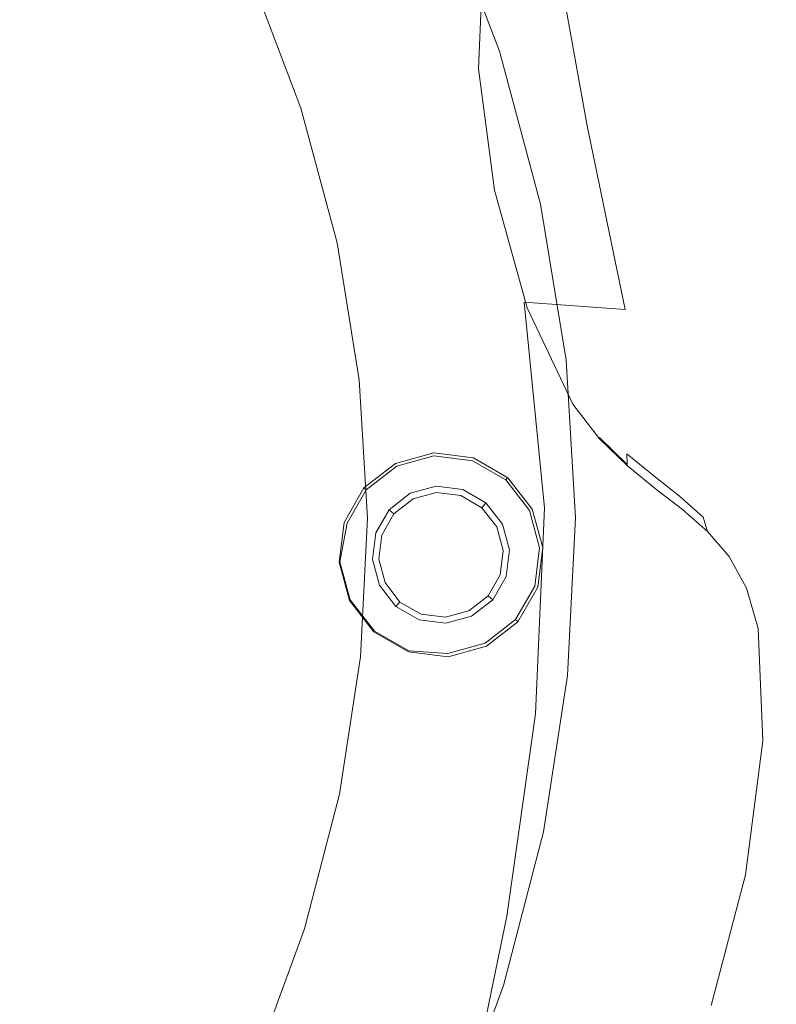
# Model space of a CAD drawing. Extents: x -108 to 140, y -492 to 6.
# Drawn here: x 22 to 34, y -393 to -377 of the extents above; entities that cross this region are included whole.
import ezdxf

# ---------------------------------------------------------------- set-up
doc = ezdxf.new("R2010")
doc.units = 0
doc.header["$LTSCALE"] = 500
doc.header["$MEASUREMENT"] = 0
for name, color, linetype in [('CHROM', 219, 'Continuous'), ('GUMA02', 94, 'Continuous'), ('MATERIAL01', 253, 'Continuous')]:
    doc.layers.add(name, color=color, linetype=linetype)

msp = doc.modelspace()

# ---------------------------------------------------------------- linework, layer by layer
at = {"layer": 'CHROM', "lineweight": 0}
for points, invisible_edges in [([(45.774, -372.587, 1121.815), (31.508, -376.811, 1122.322), (32.243, -379.538, 1122.328), (46.877, -376.678, 1121.824)], 15), ([(19.419, -372.926, 1138.043), (20.026, -376.834, 1138.818), (23.655, -377.292, 1137.343), (22.979, -373.594, 1136.726)], 15), ([(22.979, -373.594, 1136.726), (23.655, -377.292, 1137.343), (26.799, -377.771, 1135.751), (26.107, -374.295, 1135.287)], 15), ([(31.508, -376.811, 1122.322), (30.504, -374.164, 1122.317), (29.834, -374.432, 1122.351), (30.814, -377.017, 1122.356)], 15), ([(28.662, -374.988, 1133.794), (26.107, -374.295, 1135.287), (26.799, -377.771, 1135.751), (29.3, -378.238, 1134.149)], 15), ([(30.814, -377.017, 1122.356), (29.834, -374.432, 1122.351), (29.34, -374.633, 1122.406), (30.301, -377.168, 1122.411)], 15), ([(30.301, -377.168, 1122.411), (29.34, -374.633, 1122.406), (28.982, -374.776, 1122.491), (29.931, -377.278, 1122.497)], 15), ([(29.662, -377.358, 1122.62), (29.931, -377.278, 1122.497), (28.982, -374.776, 1122.491), (28.723, -374.88, 1122.614)], 15), ([(29.067, -377.532, 1123.296), (29.455, -377.418, 1122.79), (28.523, -374.961, 1122.784), (28.148, -375.111, 1123.291)], 15), ([(29.455, -377.418, 1122.79), (29.662, -377.358, 1122.62), (28.723, -374.88, 1122.614), (28.523, -374.961, 1122.784)], 7), ([(30.373, -375.688, 1132.403), (28.662, -374.988, 1133.794), (29.3, -378.238, 1134.149), (30.904, -378.654, 1132.718)], 7), ([(30.638, -374.93, 1130.125), (30.95, -376.805, 1130.882), (30.804, -377.115, 1130.466), (30.495, -375.376, 1129.76)], 15), ([(29.067, -377.532, 1123.296), (28.148, -375.111, 1123.291), (27.603, -375.329, 1124.051), (28.501, -377.697, 1124.056)], 15), ([(28.501, -377.697, 1124.056), (27.603, -375.329, 1124.051), (26.945, -375.592, 1124.954), (27.819, -377.898, 1124.959)], 15), ([(30.293, -375.779, 1129.416), (30.495, -375.376, 1129.76), (30.804, -377.115, 1130.466), (30.582, -377.39, 1130.067)], 15), ([(27.138, -378.098, 1125.869), (27.819, -377.898, 1124.959), (26.945, -375.592, 1124.954), (26.287, -375.855, 1125.864)], 15), ([(22.236, -378.105, 1127.807), (21.634, -375.977, 1127.797), (20.09, -375.733, 1127.825), (20.626, -377.919, 1127.834)], 15), ([(30.582, -377.39, 1130.067), (30.074, -376.147, 1129.095), (30.293, -375.779, 1129.416), (30.582, -377.39, 1130.067)], 15), ([(30.373, -375.688, 1132.403), (30.904, -378.654, 1132.718), (31.287, -378.831, 1132.126), (30.793, -376.074, 1131.83)], 15), ([(22.236, -378.105, 1127.807), (23.485, -378.236, 1127.768), (22.823, -376.134, 1127.761), (21.634, -375.977, 1127.797)], 15), ([(26.572, -378.264, 1126.651), (27.138, -378.098, 1125.869), (26.287, -375.855, 1125.864), (25.741, -376.073, 1126.646)], 15), ([(29.19, -375.958, 1125.182), (29.115, -377.713, 1125.056), (29.109, -377.713, 1122.013), (29.184, -375.951, 1122.01)], 11), ([(29.19, -375.958, 1125.182), (29.269, -376.07, 1126.514), (29.195, -377.764, 1126.385), (29.115, -377.713, 1125.056)], 15), ([(23.485, -378.236, 1127.768), (23.713, -376.224, 1127.707), (22.823, -376.134, 1127.761), (23.485, -378.236, 1127.768)], 15), ([(26.572, -378.264, 1126.651), (25.741, -376.073, 1126.646), (25.546, -376.152, 1126.946), (26.369, -378.323, 1126.951)], 15), ([(29.473, -376.364, 1127.743), (29.415, -377.884, 1127.674), (29.195, -377.764, 1126.385), (29.269, -376.07, 1126.514)], 15), ([(29.871, -376.485, 1128.802), (30.074, -376.147, 1129.095), (30.582, -377.39, 1130.067), (30.32, -377.622, 1129.666)], 15), ([(30.793, -376.074, 1131.83), (31.287, -378.831, 1132.126), (31.429, -378.987, 1131.606), (30.966, -376.459, 1131.33)], 15), ([(23.485, -378.236, 1127.768), (24.425, -378.322, 1127.715), (24.358, -376.26, 1127.63), (23.713, -376.224, 1127.707)], 15), ([(25.111, -378.369, 1127.637), (25.595, -378.388, 1127.529), (24.813, -376.263, 1127.524), (24.358, -376.26, 1127.63)], 15), ([(24.358, -376.26, 1127.63), (24.425, -378.322, 1127.715), (25.111, -378.369, 1127.637), (24.358, -376.26, 1127.63)], 15), ([(25.932, -378.387, 1127.384), (25.129, -376.245, 1127.378), (24.813, -376.263, 1127.524), (25.595, -378.388, 1127.529)], 15), ([(26.173, -378.365, 1127.193), (25.358, -376.208, 1127.188), (25.129, -376.245, 1127.378), (25.932, -378.387, 1127.384)], 15), ([(26.369, -378.323, 1126.951), (25.546, -376.152, 1126.946), (25.358, -376.208, 1127.188), (26.173, -378.365, 1127.193)], 11), ([(29.736, -376.749, 1128.578), (29.793, -377.913, 1128.786), (29.415, -377.884, 1127.674), (29.473, -376.364, 1127.743)], 15), ([(30.966, -376.459, 1131.33), (31.429, -378.987, 1131.606), (31.386, -379.125, 1131.138), (30.95, -376.805, 1130.882)], 15), ([(29.736, -376.749, 1128.578), (29.871, -376.485, 1128.802), (30.048, -377.804, 1129.248), (29.793, -377.913, 1128.786)], 15), ([(29.871, -376.485, 1128.802), (30.32, -377.622, 1129.666), (30.048, -377.804, 1129.248), (29.871, -376.485, 1128.802)], 15), ([(47.559, -380.847, 1121.832), (46.877, -376.678, 1121.824), (32.243, -379.538, 1122.328), (32.698, -382.317, 1122.334)], 15), ([(20.43, -380.875, 1139.332), (24.104, -381.102, 1137.749), (23.655, -377.292, 1137.343), (20.026, -376.834, 1138.818)], 15), ([(30.95, -376.805, 1130.882), (31.386, -379.125, 1131.138), (31.208, -379.243, 1130.702), (30.804, -377.115, 1130.466)], 15), ([(32.243, -379.538, 1122.328), (31.508, -376.811, 1122.322), (30.814, -377.017, 1122.356), (31.53, -379.677, 1122.362)], 15), ([(31.53, -379.677, 1122.362), (30.814, -377.017, 1122.356), (30.301, -377.168, 1122.411), (31.005, -379.78, 1122.418)], 15), ([(30.582, -377.39, 1130.067), (30.804, -377.115, 1130.466), (31.208, -379.243, 1130.702), (30.948, -379.345, 1130.279)], 15), ([(30.349, -379.907, 1122.626), (30.625, -379.854, 1122.502), (29.931, -377.278, 1122.497), (29.662, -377.358, 1122.62)], 15), ([(31.005, -379.78, 1122.418), (30.301, -377.168, 1122.411), (29.931, -377.278, 1122.497), (30.625, -379.854, 1122.502)], 15), ([(24.104, -381.102, 1137.749), (27.293, -381.341, 1136.015), (26.799, -377.771, 1135.751), (23.655, -377.292, 1137.343)], 15), ([(29.739, -380.026, 1123.302), (30.137, -379.949, 1122.795), (29.455, -377.418, 1122.79), (29.067, -377.532, 1123.296)], 15), ([(30.137, -379.949, 1122.795), (30.349, -379.907, 1122.626), (29.662, -377.358, 1122.62), (29.455, -377.418, 1122.79)], 7), ([(30.32, -377.622, 1129.666), (30.582, -377.39, 1130.067), (30.948, -379.345, 1130.279), (30.642, -379.433, 1129.85)], 15), ([(29.739, -380.026, 1123.302), (29.067, -377.532, 1123.296), (28.501, -377.697, 1124.056), (29.159, -380.137, 1124.062)], 15), ([(29.866, -381.57, 1134.229), (29.3, -378.238, 1134.149), (26.799, -377.771, 1135.751), (27.293, -381.341, 1136.015)], 15), ([(29.159, -380.137, 1124.062), (28.501, -377.697, 1124.056), (27.819, -377.898, 1124.959), (28.459, -380.272, 1124.965)], 15), ([(29.115, -377.713, 1125.056), (29.377, -379.709, 1125.019), (29.372, -379.717, 1122.017), (29.109, -377.713, 1122.013)], 11), ([(29.115, -377.713, 1125.056), (29.195, -377.764, 1126.385), (29.449, -379.692, 1126.358), (29.377, -379.709, 1125.019)], 15), ([(29.415, -377.884, 1127.674), (29.649, -379.648, 1127.694), (29.449, -379.692, 1126.358), (29.195, -377.764, 1126.385)], 15), ([(30.048, -377.804, 1129.248), (30.32, -377.622, 1129.666), (30.642, -379.433, 1129.85), (30.328, -379.507, 1129.392)], 15), ([(22.696, -380.375, 1127.813), (22.236, -378.105, 1127.807), (20.626, -377.919, 1127.834), (21.039, -380.252, 1127.843)], 15), ([(27.76, -380.407, 1125.874), (28.459, -380.272, 1124.965), (27.819, -377.898, 1124.959), (27.138, -378.098, 1125.869)], 15), ([(29.793, -377.913, 1128.786), (30.041, -379.567, 1128.889), (29.649, -379.648, 1127.694), (29.415, -377.884, 1127.674)], 15), ([(29.793, -377.913, 1128.786), (30.048, -377.804, 1129.248), (30.328, -379.507, 1129.392), (30.041, -379.567, 1128.889)], 15), ([(27.18, -380.519, 1126.655), (27.76, -380.407, 1125.874), (27.138, -378.098, 1125.869), (26.572, -378.264, 1126.651)], 15), ([(22.696, -380.375, 1127.813), (23.984, -380.468, 1127.775), (23.485, -378.236, 1127.768), (22.236, -378.105, 1127.807)], 15), ([(23.984, -380.468, 1127.775), (24.425, -378.322, 1127.715), (23.485, -378.236, 1127.768), (23.984, -380.468, 1127.775)], 15), ([(27.18, -380.519, 1126.655), (26.572, -378.264, 1126.651), (26.369, -378.323, 1126.951), (26.972, -380.558, 1126.956)], 15), ([(31.536, -381.689, 1132.6), (30.904, -378.654, 1132.718), (29.3, -378.238, 1134.149), (29.866, -381.57, 1134.229)], 14), ([(23.984, -380.468, 1127.775), (24.956, -380.533, 1127.72), (25.111, -378.369, 1127.637), (24.425, -378.322, 1127.715)], 15), ([(24.956, -380.533, 1127.72), (25.668, -380.575, 1127.642), (25.595, -378.388, 1127.529), (25.111, -378.369, 1127.637)], 15), ([(26.521, -380.599, 1127.388), (25.932, -378.387, 1127.384), (25.595, -378.388, 1127.529), (26.171, -380.596, 1127.534)], 15), ([(25.595, -378.388, 1127.529), (25.668, -380.575, 1127.642), (26.171, -380.596, 1127.534), (25.595, -378.388, 1127.529)], 15), ([(26.77, -380.586, 1127.198), (26.173, -378.365, 1127.193), (25.932, -378.387, 1127.384), (26.521, -380.599, 1127.388)], 14), ([(26.972, -380.558, 1126.956), (26.369, -378.323, 1126.951), (26.173, -378.365, 1127.193), (26.77, -380.586, 1127.198)], 15), ([(31.536, -381.689, 1132.6), (31.891, -381.641, 1131.953), (31.287, -378.831, 1132.126), (30.904, -378.654, 1132.718)], 15), ([(31.891, -381.641, 1131.953), (31.983, -381.552, 1131.405), (31.429, -378.987, 1131.606), (31.287, -378.831, 1132.126)], 15), ([(31.983, -381.552, 1131.405), (31.887, -381.464, 1130.926), (31.386, -379.125, 1131.138), (31.429, -378.987, 1131.606)], 15), ([(31.887, -381.464, 1130.926), (31.666, -381.376, 1130.492), (31.208, -379.243, 1130.702), (31.386, -379.125, 1131.138)], 15), ([(31.053, -381.23, 1129.675), (30.642, -379.433, 1129.85), (30.948, -379.345, 1130.279), (31.376, -381.296, 1130.082)], 15), ([(31.376, -381.296, 1130.082), (30.948, -379.345, 1130.279), (31.208, -379.243, 1130.702), (31.666, -381.376, 1130.492)], 15), ([(30.459, -381.185, 1128.793), (30.123, -381.365, 1127.681), (29.649, -379.648, 1127.694), (30.041, -379.567, 1128.889)], 15), ([(30.459, -381.185, 1128.793), (30.041, -379.567, 1128.889), (30.328, -379.507, 1129.392), (30.736, -381.184, 1129.254)], 15), ([(30.736, -381.184, 1129.254), (30.328, -379.507, 1129.392), (30.642, -379.433, 1129.85), (31.053, -381.23, 1129.675)], 15), ([(32.698, -382.317, 1122.334), (32.243, -379.538, 1122.328), (31.53, -379.677, 1122.362), (31.975, -382.389, 1122.368)], 15), ([(29.916, -381.649, 1125.064), (29.912, -381.663, 1122.022), (29.372, -379.717, 1122.017), (29.377, -379.709, 1125.019)], 13), ([(29.916, -381.649, 1125.064), (29.377, -379.709, 1125.019), (29.449, -379.692, 1126.358), (29.969, -381.565, 1126.393)], 15), ([(30.123, -381.365, 1127.681), (29.969, -381.565, 1126.393), (29.449, -379.692, 1126.358), (29.649, -379.648, 1127.694)], 15), ([(31.975, -382.389, 1122.368), (31.53, -379.677, 1122.362), (31.005, -379.78, 1122.418), (31.441, -382.441, 1122.423)], 15), ([(30.775, -382.507, 1122.631), (31.055, -382.479, 1122.507), (30.625, -379.854, 1122.502), (30.349, -379.907, 1122.626)], 15), ([(31.441, -382.441, 1122.423), (31.005, -379.78, 1122.418), (30.625, -379.854, 1122.502), (31.055, -382.479, 1122.507)], 15), ([(30.155, -382.567, 1123.307), (29.739, -380.026, 1123.302), (29.159, -380.137, 1124.062), (29.566, -382.624, 1124.067)], 15), ([(30.155, -382.567, 1123.307), (30.558, -382.528, 1122.8), (30.137, -379.949, 1122.795), (29.739, -380.026, 1123.302)], 13), ([(30.558, -382.528, 1122.8), (30.775, -382.507, 1122.631), (30.349, -379.907, 1122.626), (30.137, -379.949, 1122.795)], 15), ([(29.566, -382.624, 1124.067), (29.159, -380.137, 1124.062), (28.459, -380.272, 1124.965), (28.855, -382.692, 1124.969)], 15), ([(22.992, -382.741, 1127.818), (22.696, -380.375, 1127.813), (21.039, -380.252, 1127.843), (21.309, -382.683, 1127.848)], 15), ([(22.992, -382.741, 1127.818), (24.302, -382.787, 1127.78), (23.984, -380.468, 1127.775), (22.696, -380.375, 1127.813)], 15), ([(28.146, -382.76, 1125.878), (28.855, -382.692, 1124.969), (28.459, -380.272, 1124.965), (27.76, -380.407, 1125.874)], 15), ([(24.302, -382.787, 1127.78), (25.292, -382.821, 1127.726), (24.956, -380.533, 1127.72), (23.984, -380.468, 1127.775)], 15), ([(25.292, -382.821, 1127.726), (26.017, -382.843, 1127.648), (25.668, -380.575, 1127.642), (24.956, -380.533, 1127.72)], 15), ([(27.556, -382.818, 1126.66), (27.18, -380.519, 1126.655), (26.972, -380.558, 1126.956), (27.345, -382.838, 1126.961)], 15), ([(27.556, -382.818, 1126.66), (28.146, -382.76, 1125.878), (27.76, -380.407, 1125.874), (27.18, -380.519, 1126.655)], 15), ([(26.017, -382.843, 1127.648), (26.53, -382.854, 1127.539), (26.171, -380.596, 1127.534), (25.668, -380.575, 1127.642)], 15), ([(26.886, -382.856, 1127.393), (26.521, -380.599, 1127.388), (26.171, -380.596, 1127.534), (26.53, -382.854, 1127.539)], 15), ([(27.139, -382.851, 1127.203), (26.77, -380.586, 1127.198), (26.521, -380.599, 1127.388), (26.886, -382.856, 1127.393)], 15), ([(27.345, -382.838, 1126.961), (26.972, -380.558, 1126.956), (26.77, -380.586, 1127.198), (27.139, -382.851, 1127.203)], 11), ([(47.559, -380.847, 1121.832), (32.698, -382.317, 1122.334), (32.862, -385.123, 1122.339), (47.805, -385.057, 1121.84)], 15), ([(20.588, -384.982, 1139.523), (24.279, -384.969, 1137.899), (24.104, -381.102, 1137.749), (20.43, -380.875, 1139.332)], 15), ([(24.279, -384.969, 1137.899), (27.507, -384.963, 1136.085), (27.293, -381.341, 1136.015), (24.104, -381.102, 1137.749)], 15), ([(30.862, -382.279, 1128.59), (30.77, -382.74, 1127.755), (30.123, -381.365, 1127.681), (30.459, -381.185, 1128.793)], 15), ([(30.736, -381.184, 1129.254), (30.862, -382.279, 1128.59), (30.459, -381.185, 1128.793), (30.736, -381.184, 1129.254)], 15), ([(31.09, -382.469, 1128.814), (30.862, -382.279, 1128.59), (30.736, -381.184, 1129.254), (31.053, -381.23, 1129.675)], 15), ([(30.203, -384.964, 1134.124), (29.866, -381.57, 1134.229), (27.293, -381.341, 1136.015), (27.507, -384.963, 1136.085)], 15), ([(31.405, -382.689, 1129.112), (31.09, -382.469, 1128.814), (31.053, -381.23, 1129.675), (31.376, -381.296, 1130.082)], 15), ([(31.742, -382.91, 1129.441), (31.376, -381.296, 1130.082), (31.666, -381.376, 1130.492), (32.067, -383.14, 1129.802)], 15), ([(31.405, -382.689, 1129.112), (31.376, -381.296, 1130.082), (31.742, -382.91, 1129.441), (31.405, -382.689, 1129.112)], 15), ([(30.77, -382.74, 1127.755), (30.698, -383.095, 1126.528), (29.969, -381.565, 1126.393), (30.123, -381.365, 1127.681)], 15), ([(32.345, -383.389, 1130.191), (32.067, -383.14, 1129.802), (31.666, -381.376, 1130.492), (31.887, -381.464, 1130.926)], 15), ([(32.526, -383.719, 1130.637), (32.345, -383.389, 1130.191), (31.887, -381.464, 1130.926), (31.983, -381.552, 1131.405)], 15), ([(32.34, -384.977, 1131.888), (31.536, -381.689, 1132.6), (29.866, -381.57, 1134.229), (30.203, -384.964, 1134.124)], 9), ([(30.671, -383.234, 1125.197), (30.671, -383.256, 1122.025), (29.912, -381.663, 1122.022), (29.916, -381.649, 1125.064)], 13), ([(30.671, -383.234, 1125.197), (29.916, -381.649, 1125.064), (29.969, -381.565, 1126.393), (30.698, -383.095, 1126.528)], 15), ([(32.34, -384.977, 1131.888), (32.563, -384.184, 1131.164), (31.891, -381.641, 1131.953), (31.536, -381.689, 1132.6)], 15), ([(32.563, -384.184, 1131.164), (32.526, -383.719, 1130.637), (31.983, -381.552, 1131.405), (31.891, -381.641, 1131.953)], 15), ([(30.862, -382.279, 1128.59), (31.09, -382.469, 1128.814), (31.146, -383.22, 1127.899), (30.77, -382.74, 1127.755)], 15), ([(32.862, -385.123, 1122.339), (32.698, -382.317, 1122.334), (31.975, -382.389, 1122.368), (32.135, -385.126, 1122.372)], 15), ([(30.928, -385.131, 1122.636), (31.21, -385.131, 1122.513), (31.055, -382.479, 1122.507), (30.775, -382.507, 1122.631)], 15), ([(31.598, -385.129, 1122.428), (31.441, -382.441, 1122.423), (31.055, -382.479, 1122.507), (31.21, -385.131, 1122.513)], 15), ([(31.09, -382.469, 1128.814), (31.405, -382.689, 1129.112), (31.54, -383.597, 1128.102), (31.146, -383.22, 1127.899)], 15), ([(32.135, -385.126, 1122.372), (31.975, -382.389, 1122.368), (31.441, -382.441, 1122.423), (31.598, -385.129, 1122.428)], 15), ([(29.712, -385.133, 1124.072), (29.566, -382.624, 1124.067), (28.855, -382.692, 1124.969), (28.998, -385.136, 1124.974)], 15), ([(30.305, -385.133, 1123.312), (30.155, -382.567, 1123.307), (29.566, -382.624, 1124.067), (29.712, -385.133, 1124.072)], 15), ([(30.305, -385.133, 1123.312), (30.712, -385.132, 1122.805), (30.558, -382.528, 1122.8), (30.155, -382.567, 1123.307)], 15), ([(30.712, -385.132, 1122.805), (30.928, -385.131, 1122.636), (30.775, -382.507, 1122.631), (30.558, -382.528, 1122.8)], 7), ([(23.105, -385.156, 1127.823), (22.992, -382.741, 1127.818), (21.309, -382.683, 1127.848), (21.413, -385.164, 1127.852)], 15), ([(23.105, -385.156, 1127.823), (24.422, -385.151, 1127.784), (24.302, -382.787, 1127.78), (22.992, -382.741, 1127.818)], 15), ([(24.422, -385.151, 1127.784), (25.416, -385.147, 1127.73), (25.292, -382.821, 1127.726), (24.302, -382.787, 1127.78)], 15), ([(27.692, -385.138, 1126.664), (27.556, -382.818, 1126.66), (27.345, -382.838, 1126.961), (27.48, -385.138, 1126.965)], 15), ([(27.692, -385.138, 1126.664), (28.284, -385.137, 1125.883), (28.146, -382.76, 1125.878), (27.556, -382.818, 1126.66)], 15), ([(28.284, -385.137, 1125.883), (28.998, -385.136, 1124.974), (28.855, -382.692, 1124.969), (28.146, -382.76, 1125.878)], 15), ([(30.77, -382.74, 1127.755), (31.146, -383.22, 1127.899), (31.122, -383.642, 1126.65), (30.698, -383.095, 1126.528)], 15), ([(31.405, -382.689, 1129.112), (31.742, -382.91, 1129.441), (31.936, -383.921, 1128.347), (31.54, -383.597, 1128.102)], 15), ([(25.416, -385.147, 1127.73), (26.144, -385.143, 1127.651), (26.017, -382.843, 1127.648), (25.292, -382.821, 1127.726)], 15), ([(26.144, -385.143, 1127.651), (26.66, -385.141, 1127.543), (26.53, -382.854, 1127.539), (26.017, -382.843, 1127.648)], 15), ([(27.018, -385.14, 1127.398), (26.886, -382.856, 1127.393), (26.53, -382.854, 1127.539), (26.66, -385.141, 1127.543)], 15), ([(27.272, -385.139, 1127.207), (27.139, -382.851, 1127.203), (26.886, -382.856, 1127.393), (27.018, -385.14, 1127.398)], 14), ([(27.48, -385.138, 1126.965), (27.345, -382.838, 1126.961), (27.139, -382.851, 1127.203), (27.272, -385.139, 1127.207)], 15), ([(31.742, -382.91, 1129.441), (32.067, -383.14, 1129.802), (32.313, -384.228, 1128.621), (31.936, -383.921, 1128.347)], 15), ([(30.671, -383.234, 1125.197), (30.698, -383.095, 1126.528), (31.122, -383.642, 1126.65), (31.11, -383.802, 1125.296)], 15), ([(32.345, -383.389, 1130.191), (32.653, -384.557, 1128.917), (32.313, -384.228, 1128.621), (32.067, -383.14, 1129.802)], 15), ([(30.671, -383.234, 1125.197), (31.11, -383.802, 1125.296), (31.112, -383.826, 1122.026), (30.671, -383.256, 1122.025)], 11), ([(31.146, -383.22, 1127.899), (31.54, -383.597, 1128.102), (31.564, -384.075, 1126.802), (31.122, -383.642, 1126.65)], 15), ([(32.526, -383.719, 1130.637), (32.932, -384.963, 1129.219), (32.653, -384.557, 1128.917), (32.345, -383.389, 1130.191)], 15), ([(31.54, -383.597, 1128.102), (31.936, -383.921, 1128.347), (32.008, -384.437, 1126.977), (31.564, -384.075, 1126.802)], 15), ([(31.11, -383.802, 1125.296), (31.122, -383.642, 1126.65), (31.564, -384.075, 1126.802), (31.57, -384.25, 1125.414)], 7), ([(32.563, -384.184, 1131.164), (33.127, -385.507, 1129.511), (32.932, -384.963, 1129.219), (32.526, -383.719, 1130.637)], 15), ([(31.11, -383.802, 1125.296), (31.57, -384.25, 1125.414), (31.573, -384.275, 1122.028), (31.112, -383.826, 1122.026)], 3), ([(31.936, -383.921, 1128.347), (32.313, -384.228, 1128.621), (32.433, -384.772, 1127.166), (32.008, -384.437, 1126.977)], 11), ([(31.57, -384.25, 1125.414), (31.564, -384.075, 1126.802), (32.008, -384.437, 1126.977), (32.031, -384.624, 1125.543)], 12), ([(31.57, -384.25, 1125.414), (32.031, -384.624, 1125.543), (32.037, -384.651, 1122.029), (31.573, -384.275, 1122.028)], 11), ([(32.653, -384.557, 1128.917), (32.823, -385.123, 1127.361), (32.433, -384.772, 1127.166), (32.313, -384.228, 1128.621)], 13), ([(32.34, -384.977, 1131.888), (33.227, -386.259, 1129.753), (33.127, -385.507, 1129.511), (32.563, -384.184, 1131.164)], 15), ([(32.031, -384.624, 1125.543), (32.008, -384.437, 1126.977), (32.433, -384.772, 1127.166), (32.476, -384.968, 1125.678)], 15), ([(32.932, -384.963, 1129.219), (33.158, -385.539, 1127.552), (32.823, -385.123, 1127.361), (32.653, -384.557, 1128.917)], 15), ([(32.031, -384.624, 1125.543), (32.476, -384.968, 1125.678), (32.484, -384.996, 1122.031), (32.037, -384.651, 1122.029)], 11), ([(32.886, -385.326, 1125.814), (32.476, -384.968, 1125.678), (32.433, -384.772, 1127.166), (32.823, -385.123, 1127.361)], 15), ([(20.588, -384.982, 1139.523), (20.467, -389.09, 1139.347), (24.142, -388.838, 1137.758), (24.279, -384.969, 1137.899)], 15), ([(24.279, -384.969, 1137.899), (24.142, -388.838, 1137.758), (27.366, -388.586, 1135.975), (27.507, -384.963, 1136.085)], 15), ([(30.203, -384.964, 1134.124), (27.507, -384.963, 1136.085), (27.366, -388.586, 1135.975), (30.051, -388.37, 1134.041)], 7), ([(32.34, -384.977, 1131.888), (30.203, -384.964, 1134.124), (30.051, -388.37, 1134.041), (32.028, -388.294, 1132.01)], 15), ([(32.34, -384.977, 1131.888), (32.028, -388.294, 1132.01), (33.122, -388.506, 1129.979), (33.227, -386.259, 1129.753)], 15), ([(32.886, -385.326, 1125.814), (32.896, -385.355, 1122.031), (32.484, -384.996, 1122.031), (32.476, -384.968, 1125.678)], 12), ([(32.723, -387.931, 1122.345), (47.597, -389.269, 1121.848), (47.805, -385.057, 1121.84), (32.862, -385.123, 1122.339)], 15), ([(33.127, -385.507, 1129.511), (33.421, -386.069, 1127.726), (33.158, -385.539, 1127.552), (32.932, -384.963, 1129.219)], 15), ([(23.105, -385.156, 1127.823), (21.413, -385.164, 1127.852), (21.331, -387.645, 1127.857), (23.014, -387.572, 1127.828)], 15), ([(23.105, -385.156, 1127.823), (23.014, -387.572, 1127.828), (24.323, -387.515, 1127.789), (24.422, -385.151, 1127.784)], 15), ([(24.422, -385.151, 1127.784), (24.323, -387.515, 1127.789), (25.313, -387.474, 1127.735), (25.416, -385.147, 1127.73)], 15), ([(25.416, -385.147, 1127.73), (25.313, -387.474, 1127.735), (26.037, -387.445, 1127.656), (26.144, -385.143, 1127.651)], 15), ([(26.144, -385.143, 1127.651), (26.037, -387.445, 1127.656), (26.55, -387.428, 1127.548), (26.66, -385.141, 1127.543)], 15), ([(27.018, -385.14, 1127.398), (26.66, -385.141, 1127.543), (26.55, -387.428, 1127.548), (26.906, -387.423, 1127.402)], 15), ([(27.272, -385.139, 1127.207), (27.018, -385.14, 1127.398), (26.906, -387.423, 1127.402), (27.16, -387.427, 1127.211)], 7), ([(27.48, -385.138, 1126.965), (27.272, -385.139, 1127.207), (27.16, -387.427, 1127.211), (27.366, -387.44, 1126.969)], 15), ([(27.692, -385.138, 1126.664), (27.48, -385.138, 1126.965), (27.366, -387.44, 1126.969), (27.577, -387.46, 1126.668)], 15), ([(27.692, -385.138, 1126.664), (27.577, -387.46, 1126.668), (28.167, -387.514, 1125.887), (28.284, -385.137, 1125.883)], 15), ([(28.284, -385.137, 1125.883), (28.167, -387.514, 1125.887), (28.877, -387.58, 1124.978), (28.998, -385.136, 1124.974)], 15), ([(29.712, -385.133, 1124.072), (28.998, -385.136, 1124.974), (28.877, -387.58, 1124.978), (29.589, -387.645, 1124.077)], 15), ([(30.305, -385.133, 1123.312), (29.712, -385.133, 1124.072), (29.589, -387.645, 1124.077), (30.178, -387.7, 1123.317)], 15), ([(30.305, -385.133, 1123.312), (30.178, -387.7, 1123.317), (30.582, -387.737, 1122.81), (30.712, -385.132, 1122.805)], 11), ([(30.712, -385.132, 1122.805), (30.582, -387.737, 1122.81), (30.798, -387.757, 1122.641), (30.928, -385.131, 1122.636)], 15), ([(30.928, -385.131, 1122.636), (30.798, -387.757, 1122.641), (31.078, -387.782, 1122.518), (31.21, -385.131, 1122.513)], 15), ([(31.598, -385.129, 1122.428), (31.21, -385.131, 1122.513), (31.078, -387.782, 1122.518), (31.464, -387.817, 1122.432)], 15), ([(32.135, -385.126, 1122.372), (31.598, -385.129, 1122.428), (31.464, -387.817, 1122.432), (31.999, -387.865, 1122.378)], 15), ([(32.862, -385.123, 1122.339), (32.135, -385.126, 1122.372), (31.999, -387.865, 1122.378), (32.723, -387.931, 1122.345)], 15), ([(33.242, -385.743, 1125.944), (32.886, -385.326, 1125.814), (32.823, -385.123, 1127.361), (33.158, -385.539, 1127.552)], 13), ([(33.242, -385.743, 1125.944), (33.255, -385.773, 1122.032), (32.896, -385.355, 1122.031), (32.886, -385.326, 1125.814)], 13), ([(33.227, -386.259, 1129.753), (33.591, -386.76, 1127.873), (33.421, -386.069, 1127.726), (33.127, -385.507, 1129.511)], 15), ([(33.525, -386.263, 1126.064), (33.242, -385.743, 1125.944), (33.158, -385.539, 1127.552), (33.421, -386.069, 1127.726)], 15), ([(33.525, -386.263, 1126.064), (33.54, -386.293, 1122.033), (33.255, -385.773, 1122.032), (33.242, -385.743, 1125.944)], 13), ([(33.718, -386.933, 1126.167), (33.525, -386.263, 1126.064), (33.421, -386.069, 1127.726), (33.591, -386.76, 1127.873)], 15), ([(33.227, -386.259, 1129.753), (33.122, -388.506, 1129.979), (33.614, -388.716, 1128.051), (33.591, -386.76, 1127.873)], 15), ([(33.718, -386.933, 1126.167), (33.736, -386.96, 1122.035), (33.54, -386.293, 1122.033), (33.525, -386.263, 1126.064)], 13), ([(33.718, -386.933, 1126.167), (33.591, -386.76, 1127.873), (33.614, -388.716, 1128.051), (33.786, -388.8, 1126.303)], 15), ([(33.718, -386.933, 1126.167), (33.786, -388.8, 1126.303), (33.808, -388.818, 1122.039), (33.736, -386.96, 1122.035)], 11), ([(23.014, -387.572, 1127.828), (22.739, -389.941, 1127.831), (24.026, -389.838, 1127.792), (24.323, -387.515, 1127.789)], 15), ([(24.323, -387.515, 1127.789), (24.026, -389.838, 1127.792), (24.998, -389.763, 1127.737), (25.313, -387.474, 1127.735)], 15), ([(25.313, -387.474, 1127.735), (24.998, -389.763, 1127.737), (25.708, -389.716, 1127.659), (26.037, -387.445, 1127.656)], 15), ([(26.037, -387.445, 1127.656), (25.708, -389.716, 1127.659), (26.211, -389.691, 1127.551), (26.55, -387.428, 1127.548)], 15), ([(26.906, -387.423, 1127.402), (26.55, -387.428, 1127.548), (26.211, -389.691, 1127.551), (26.562, -389.685, 1127.405)], 15), ([(27.16, -387.427, 1127.211), (26.906, -387.423, 1127.402), (26.562, -389.685, 1127.405), (26.811, -389.697, 1127.215)], 7), ([(27.366, -387.44, 1126.969), (27.16, -387.427, 1127.211), (26.811, -389.697, 1127.215), (27.013, -389.723, 1126.973)], 15), ([(27.577, -387.46, 1126.668), (27.366, -387.44, 1126.969), (27.013, -389.723, 1126.973), (27.222, -389.761, 1126.673)], 15), ([(27.577, -387.46, 1126.668), (27.222, -389.761, 1126.673), (27.803, -389.871, 1125.892), (28.167, -387.514, 1125.887)], 15), ([(28.167, -387.514, 1125.887), (27.803, -389.871, 1125.892), (28.503, -390.004, 1124.982), (28.877, -387.58, 1124.978)], 15), ([(23.014, -387.572, 1127.828), (21.331, -387.645, 1127.857), (21.083, -390.079, 1127.861), (22.739, -389.941, 1127.831)], 15), ([(29.589, -387.645, 1124.077), (28.877, -387.58, 1124.978), (28.503, -390.004, 1124.982), (29.203, -390.136, 1124.081)], 15), ([(30.178, -387.7, 1123.317), (29.589, -387.645, 1124.077), (29.203, -390.136, 1124.081), (29.785, -390.245, 1123.321)], 15), ([(30.178, -387.7, 1123.317), (29.785, -390.245, 1123.321), (30.184, -390.32, 1122.814), (30.582, -387.737, 1122.81)], 11), ([(30.582, -387.737, 1122.81), (30.184, -390.32, 1122.814), (30.396, -390.36, 1122.645), (30.798, -387.757, 1122.641)], 15), ([(30.798, -387.757, 1122.641), (30.396, -390.36, 1122.645), (30.672, -390.411, 1122.523), (31.078, -387.782, 1122.518)], 15), ([(31.464, -387.817, 1122.432), (31.078, -387.782, 1122.518), (30.672, -390.411, 1122.523), (31.053, -390.483, 1122.437)], 15), ([(31.999, -387.865, 1122.378), (31.464, -387.817, 1122.432), (31.053, -390.483, 1122.437), (31.579, -390.581, 1122.383)], 15), ([(32.723, -387.931, 1122.345), (31.999, -387.865, 1122.378), (31.579, -390.581, 1122.383), (32.293, -390.713, 1122.35)], 15), ([(32.723, -387.931, 1122.345), (32.293, -390.713, 1122.35), (46.952, -393.445, 1121.856), (47.597, -389.269, 1121.848)], 15), ([(32.028, -388.294, 1132.01), (30.051, -388.37, 1134.041), (29.579, -391.711, 1133.889), (31.547, -391.358, 1131.976)], 15), ([(32.028, -388.294, 1132.01), (31.547, -391.358, 1131.976), (32.72, -391.152, 1130.011), (33.122, -388.506, 1129.979)], 15), ([(30.051, -388.37, 1134.041), (27.366, -388.586, 1135.975), (26.923, -392.163, 1135.699), (29.579, -391.711, 1133.889)], 7), ([(33.122, -388.506, 1129.979), (32.72, -391.152, 1130.011), (33.292, -391.059, 1128.1), (33.614, -388.716, 1128.051)], 15), ([(24.142, -388.838, 1137.758), (23.73, -392.653, 1137.364), (26.923, -392.163, 1135.699), (27.366, -388.586, 1135.975)], 15), ([(20.467, -389.09, 1139.347), (20.098, -393.136, 1138.848), (23.73, -392.653, 1137.364), (24.142, -388.838, 1137.758)], 15), ([(33.786, -388.8, 1126.303), (33.614, -388.716, 1128.051), (33.292, -391.059, 1128.1), (33.495, -391.027, 1126.35)], 15), ([(33.786, -388.8, 1126.303), (33.495, -391.027, 1126.35), (33.523, -391.032, 1122.043), (33.808, -388.818, 1122.039)], 11), ([(24.998, -389.763, 1127.737), (24.026, -389.838, 1127.792), (24.486, -391.98, 1127.74), (25.171, -391.925, 1127.662)], 15), ([(25.708, -389.716, 1127.659), (24.998, -389.763, 1127.737), (25.171, -391.925, 1127.662), (25.655, -391.903, 1127.555)], 15), ([(26.562, -389.685, 1127.405), (26.211, -389.691, 1127.551), (25.655, -391.903, 1127.555), (25.992, -391.902, 1127.409)], 15), ([(25.708, -389.716, 1127.659), (25.655, -391.903, 1127.555), (26.211, -389.691, 1127.551), (25.708, -389.716, 1127.659)], 15), ([(26.811, -389.697, 1127.215), (26.562, -389.685, 1127.405), (25.992, -391.902, 1127.409), (26.234, -391.922, 1127.219)], 7), ([(27.013, -389.723, 1126.973), (26.811, -389.697, 1127.215), (26.234, -391.922, 1127.219), (26.43, -391.964, 1126.976)], 15), ([(27.222, -389.761, 1126.673), (27.013, -389.723, 1126.973), (26.43, -391.964, 1126.976), (26.634, -392.023, 1126.676)], 15), ([(27.222, -389.761, 1126.673), (26.634, -392.023, 1126.676), (27.201, -392.186, 1125.895), (27.803, -389.871, 1125.892)], 15), ([(22.739, -389.941, 1127.831), (21.083, -390.079, 1127.861), (20.69, -392.416, 1127.862), (22.299, -392.216, 1127.833)], 15), ([(22.739, -389.941, 1127.831), (22.299, -392.216, 1127.833), (23.547, -392.073, 1127.795), (24.026, -389.838, 1127.792)], 15), ([(24.486, -391.98, 1127.74), (24.026, -389.838, 1127.792), (23.547, -392.073, 1127.795), (24.486, -391.98, 1127.74)], 15), ([(27.803, -389.871, 1125.892), (27.201, -392.186, 1125.895), (27.884, -392.383, 1124.986), (28.503, -390.004, 1124.982)], 15), ([(29.203, -390.136, 1124.081), (28.503, -390.004, 1124.982), (27.884, -392.383, 1124.986), (28.567, -392.58, 1124.085)], 15), ([(29.785, -390.245, 1123.321), (29.203, -390.136, 1124.081), (28.567, -392.58, 1124.085), (29.135, -392.743, 1123.325)], 15), ([(29.785, -390.245, 1123.321), (29.135, -392.743, 1123.325), (29.524, -392.857, 1122.819), (30.184, -390.32, 1122.814)], 15), ([(30.184, -390.32, 1122.814), (29.524, -392.857, 1122.819), (29.731, -392.916, 1122.65), (30.396, -390.36, 1122.645)], 14), ([(30.396, -390.36, 1122.645), (29.731, -392.916, 1122.65), (30.001, -392.993, 1122.527), (30.672, -390.411, 1122.523)], 15), ([(31.053, -390.483, 1122.437), (30.672, -390.411, 1122.523), (30.001, -392.993, 1122.527), (30.372, -393.1, 1122.441)], 15), ([(31.579, -390.581, 1122.383), (31.053, -390.483, 1122.437), (30.372, -393.1, 1122.441), (30.886, -393.248, 1122.387)], 15), ([(32.293, -390.713, 1122.35), (31.579, -390.581, 1122.383), (30.886, -393.248, 1122.387), (31.582, -393.446, 1122.355)], 15), ([(32.293, -390.713, 1122.35), (31.582, -393.446, 1122.355), (45.886, -397.545, 1121.862), (46.952, -393.445, 1121.856)], 15), ([(32.131, -393.709, 1129.925), (32.721, -393.336, 1128.042), (33.292, -391.059, 1128.1), (32.72, -391.152, 1130.011)], 15), ([(32.931, -393.198, 1126.309), (33.495, -391.027, 1126.35), (33.292, -391.059, 1128.1), (32.721, -393.336, 1128.042)], 15), ([(32.931, -393.198, 1126.309), (32.958, -393.191, 1122.046), (33.523, -391.032, 1122.043), (33.495, -391.027, 1126.35)], 13), ([(30.919, -394.304, 1131.834), (32.131, -393.709, 1129.925), (32.72, -391.152, 1130.011), (31.547, -391.358, 1131.976)], 15), ([(30.919, -394.304, 1131.834), (31.547, -391.358, 1131.976), (29.579, -391.711, 1133.889), (28.908, -394.946, 1133.63)], 11), ([(28.908, -394.946, 1133.63), (29.579, -391.711, 1133.889), (26.923, -392.163, 1135.699), (26.245, -395.639, 1135.274)], 15), ([(25.171, -391.925, 1127.662), (24.486, -391.98, 1127.74), (24.438, -394.041, 1127.664), (24.891, -394.036, 1127.557)], 15), ([(25.992, -391.902, 1127.409), (25.655, -391.903, 1127.555), (24.891, -394.036, 1127.557), (25.209, -394.051, 1127.412)], 15), ([(25.171, -391.925, 1127.662), (24.891, -394.036, 1127.557), (25.655, -391.903, 1127.555), (25.171, -391.925, 1127.662)], 15), ([(26.234, -391.922, 1127.219), (25.992, -391.902, 1127.409), (25.209, -394.051, 1127.412), (25.437, -394.086, 1127.222)], 7), ([(26.43, -391.964, 1126.976), (26.234, -391.922, 1127.219), (25.437, -394.086, 1127.222), (25.626, -394.142, 1126.98)], 15), ([(22.299, -392.216, 1127.833), (21.716, -394.349, 1127.831), (22.903, -394.18, 1127.795), (23.547, -392.073, 1127.795)], 15), ([(23.793, -394.083, 1127.741), (23.547, -392.073, 1127.795), (22.903, -394.18, 1127.795), (23.793, -394.083, 1127.741)], 15), ([(24.486, -391.98, 1127.74), (23.547, -392.073, 1127.795), (23.793, -394.083, 1127.741), (24.438, -394.041, 1127.664)], 15), ([(26.634, -392.023, 1126.676), (26.43, -391.964, 1126.976), (25.626, -394.142, 1126.98), (25.822, -394.22, 1126.68)], 15), ([(26.634, -392.023, 1126.676), (25.822, -394.22, 1126.68), (26.37, -394.436, 1125.899), (27.201, -392.186, 1125.895)], 15), ([(22.299, -392.216, 1127.833), (20.69, -392.416, 1127.862), (20.175, -394.606, 1127.86), (21.716, -394.349, 1127.831)], 15), ([(23.085, -396.359, 1136.763), (26.245, -395.639, 1135.274), (26.923, -392.163, 1135.699), (23.73, -392.653, 1137.364)], 15), ([(27.201, -392.186, 1125.895), (26.37, -394.436, 1125.899), (27.03, -394.697, 1124.99), (27.884, -392.383, 1124.986)], 15), ([(28.567, -392.58, 1124.085), (27.884, -392.383, 1124.986), (27.03, -394.697, 1124.99), (27.69, -394.958, 1124.088)], 15), ([(29.135, -392.743, 1123.325), (28.567, -392.58, 1124.085), (27.69, -394.958, 1124.088), (28.238, -395.173, 1123.329)], 15), ([(19.526, -397.054, 1138.089), (23.085, -396.359, 1136.763), (23.73, -392.653, 1137.364), (20.098, -393.136, 1138.848)], 15), ([(29.135, -392.743, 1123.325), (28.238, -395.173, 1123.329), (28.614, -395.321, 1122.823), (29.524, -392.857, 1122.819)], 15), ([(29.524, -392.857, 1122.819), (28.614, -395.321, 1122.823), (28.814, -395.402, 1122.654), (29.731, -392.916, 1122.65)], 14), ([(29.731, -392.916, 1122.65), (28.814, -395.402, 1122.654), (29.074, -395.504, 1122.531), (30.001, -392.993, 1122.527)], 15), ([(30.372, -393.1, 1122.441), (30.001, -392.993, 1122.527), (29.074, -395.504, 1122.531), (29.434, -395.645, 1122.446)], 15), ([(30.886, -393.248, 1122.387), (30.372, -393.1, 1122.441), (29.434, -395.645, 1122.446), (29.93, -395.839, 1122.39)], 15)]:
    msp.add_3dface(points, dxfattribs=dict(at, invisible_edges=invisible_edges))
at = {"layer": 'GUMA02', "lineweight": 0}
for points, invisible_edges in [([(28.369, -384.056, 1102.895), (27.736, -384.229, 1102.894), (27.735, -384.233, 1105.575), (28.369, -384.059, 1105.574)], 11), ([(28.373, -384.108, 1102.739), (27.758, -384.276, 1102.738), (27.736, -384.229, 1102.894), (28.369, -384.056, 1102.895)], 15), ([(28.387, -384.315, 1102.738), (27.851, -384.462, 1102.738), (27.758, -384.276, 1102.738), (28.373, -384.108, 1102.739)], 11), ([(29.025, -384.14, 1102.895), (28.369, -384.056, 1102.895), (28.369, -384.059, 1105.574), (29.025, -384.143, 1105.575)], 11), ([(29.008, -384.189, 1102.738), (28.373, -384.108, 1102.739), (28.369, -384.056, 1102.895), (29.025, -384.14, 1102.895)], 15), ([(28.941, -384.386, 1102.738), (28.387, -384.315, 1102.738), (28.373, -384.108, 1102.739), (29.008, -384.189, 1102.738)], 11), ([(27.214, -384.635, 1102.894), (27.213, -384.637, 1105.574), (27.735, -384.233, 1105.575), (27.736, -384.229, 1102.894)], 13), ([(27.252, -384.667, 1102.738), (27.214, -384.635, 1102.894), (27.736, -384.229, 1102.894), (27.758, -384.276, 1102.738)], 15), ([(27.41, -384.803, 1102.738), (27.252, -384.667, 1102.738), (27.758, -384.276, 1102.738), (27.851, -384.462, 1102.738)], 13), ([(28.941, -384.386, 1102.738), (29.008, -384.189, 1102.738), (29.561, -384.505, 1102.738), (29.425, -384.661, 1102.738)], 13), ([(29.008, -384.189, 1102.738), (29.025, -384.14, 1102.895), (29.595, -384.467, 1102.895), (29.561, -384.505, 1102.738)], 15), ([(29.025, -384.14, 1102.895), (29.025, -384.143, 1105.575), (29.594, -384.47, 1105.574), (29.595, -384.467, 1102.895)], 13), ([(28.387, -384.315, 1102.738), (28.408, -384.609, 1102.874), (27.981, -384.725, 1102.874), (27.851, -384.462, 1102.738)], 13), ([(28.941, -384.386, 1102.738), (28.849, -384.664, 1102.874), (28.408, -384.609, 1102.874), (28.387, -384.315, 1102.738)], 13), ([(28.941, -384.386, 1102.738), (29.425, -384.661, 1102.738), (29.233, -384.883, 1102.873), (28.849, -384.664, 1102.874)], 11), ([(27.41, -384.803, 1102.738), (27.851, -384.462, 1102.738), (27.981, -384.725, 1102.874), (27.631, -384.997, 1102.874)], 11), ([(28.408, -384.609, 1102.874), (28.416, -384.713, 1105.577), (28.03, -384.82, 1105.576), (27.981, -384.725, 1102.874)], 13), ([(28.849, -384.664, 1102.874), (28.816, -384.765, 1105.576), (28.416, -384.713, 1105.577), (28.408, -384.609, 1102.874)], 13), ([(29.767, -385.103, 1102.738), (29.425, -384.661, 1102.738), (29.561, -384.505, 1102.738), (29.952, -385.01, 1102.737)], 11), ([(29.952, -385.01, 1102.737), (29.561, -384.505, 1102.738), (29.595, -384.467, 1102.895), (29.999, -384.988, 1102.894)], 13), ([(29.999, -384.988, 1102.894), (29.595, -384.467, 1102.895), (29.594, -384.47, 1105.574), (29.999, -384.991, 1105.574)], 9), ([(27.214, -384.635, 1102.894), (26.887, -385.204, 1102.894), (26.887, -385.208, 1105.574), (27.213, -384.637, 1105.574)], 3), ([(27.252, -384.667, 1102.738), (26.936, -385.221, 1102.738), (26.887, -385.204, 1102.894), (27.214, -384.635, 1102.894)], 7), ([(27.41, -384.803, 1102.738), (27.132, -385.287, 1102.738), (26.936, -385.221, 1102.738), (27.252, -384.667, 1102.738)], 11), ([(27.631, -384.997, 1102.874), (27.981, -384.725, 1102.874), (28.03, -384.82, 1105.576), (27.709, -385.066, 1105.576)], 11), ([(28.849, -384.664, 1102.874), (29.233, -384.883, 1102.873), (29.165, -384.964, 1105.577), (28.816, -384.765, 1105.576)], 11), ([(29.767, -385.103, 1102.738), (29.506, -385.234, 1102.873), (29.233, -384.883, 1102.873), (29.425, -384.661, 1102.738)], 13), ([(27.41, -384.803, 1102.738), (27.631, -384.997, 1102.874), (27.411, -385.38, 1102.873), (27.132, -385.287, 1102.738)], 13), ([(29.506, -385.234, 1102.873), (29.412, -385.283, 1105.576), (29.165, -384.964, 1105.577), (29.233, -384.883, 1102.873)], 9), ([(27.631, -384.997, 1102.874), (27.709, -385.066, 1105.576), (27.51, -385.416, 1105.576), (27.411, -385.38, 1102.873)], 12), ([(29.913, -385.641, 1102.737), (29.767, -385.103, 1102.738), (29.952, -385.01, 1102.737), (30.12, -385.626, 1102.737)], 11), ([(30.12, -385.626, 1102.737), (29.952, -385.01, 1102.737), (29.999, -384.988, 1102.894), (30.171, -385.622, 1102.893)], 15), ([(30.171, -385.622, 1102.893), (29.999, -384.988, 1102.894), (29.999, -384.991, 1105.574), (30.171, -385.624, 1105.573)], 11), ([(26.887, -385.204, 1102.894), (26.804, -385.859, 1102.893), (26.804, -385.862, 1105.573), (26.887, -385.208, 1105.574)], 11), ([(26.936, -385.221, 1102.738), (26.816, -385.858, 1102.776), (26.804, -385.859, 1102.893), (26.887, -385.204, 1102.894)], 14), ([(27.132, -385.287, 1102.738), (27.062, -385.841, 1102.737), (26.816, -385.858, 1102.776), (26.936, -385.221, 1102.738)], 15), ([(29.62, -385.661, 1102.873), (29.517, -385.671, 1105.576), (29.412, -385.283, 1105.576), (29.506, -385.234, 1102.873)], 13), ([(29.913, -385.641, 1102.737), (29.62, -385.661, 1102.873), (29.506, -385.234, 1102.873), (29.767, -385.103, 1102.738)], 13), ([(27.132, -385.287, 1102.738), (27.411, -385.38, 1102.873), (27.355, -385.82, 1102.873), (27.062, -385.841, 1102.737)], 13), ([(27.411, -385.38, 1102.873), (27.51, -385.416, 1105.576), (27.459, -385.816, 1105.575), (27.355, -385.82, 1102.873)], 13), ([(29.565, -386.101, 1102.872), (29.466, -386.071, 1105.575), (29.517, -385.671, 1105.576), (29.62, -385.661, 1102.873)], 13), ([(29.842, -386.195, 1102.737), (29.565, -386.101, 1102.872), (29.62, -385.661, 1102.873), (29.913, -385.641, 1102.737)], 13), ([(29.842, -386.195, 1102.737), (29.913, -385.641, 1102.737), (30.12, -385.626, 1102.737), (30.04, -386.26, 1102.736)], 11), ([(30.04, -386.26, 1102.736), (30.12, -385.626, 1102.737), (30.171, -385.622, 1102.893), (30.088, -386.278, 1102.893)], 15), ([(30.088, -386.278, 1102.893), (30.171, -385.622, 1102.893), (30.171, -385.624, 1105.573), (30.089, -386.279, 1105.572)], 11), ([(26.988, -386.488, 1102.776), (26.977, -386.494, 1102.892), (26.804, -385.859, 1102.893), (26.816, -385.858, 1102.776)], 7), ([(26.977, -386.494, 1102.892), (26.977, -386.497, 1105.572), (26.804, -385.862, 1105.573), (26.804, -385.859, 1102.893)], 13), ([(27.209, -386.378, 1102.736), (26.988, -386.488, 1102.776), (26.816, -385.858, 1102.776), (27.062, -385.841, 1102.737)], 15), ([(27.209, -386.378, 1102.736), (27.062, -385.841, 1102.737), (27.355, -385.82, 1102.873), (27.471, -386.247, 1102.873)], 11), ([(27.471, -386.247, 1102.873), (27.355, -385.82, 1102.873), (27.459, -385.816, 1105.575), (27.564, -386.203, 1105.575)], 11), ([(29.345, -386.486, 1102.872), (29.267, -386.42, 1105.575), (29.466, -386.071, 1105.575), (29.565, -386.101, 1102.872)], 13), ([(27.744, -386.598, 1102.872), (27.471, -386.247, 1102.873), (27.564, -386.203, 1105.575), (27.811, -386.523, 1105.575)], 3), ([(29.566, -386.677, 1102.736), (29.345, -386.486, 1102.872), (29.565, -386.101, 1102.872), (29.842, -386.195, 1102.737)], 13), ([(29.566, -386.677, 1102.736), (29.842, -386.195, 1102.737), (30.04, -386.26, 1102.736), (29.722, -386.813, 1102.735)], 11), ([(27.55, -386.82, 1102.736), (27.389, -387.004, 1102.775), (26.988, -386.488, 1102.776), (27.209, -386.378, 1102.736)], 15), ([(27.55, -386.82, 1102.736), (27.209, -386.378, 1102.736), (27.471, -386.247, 1102.873), (27.744, -386.598, 1102.872)], 11), ([(29.722, -386.813, 1102.735), (30.04, -386.26, 1102.736), (30.088, -386.278, 1102.893), (29.762, -386.847, 1102.892)], 15), ([(29.762, -386.847, 1102.892), (30.088, -386.278, 1102.893), (30.089, -386.279, 1105.572), (29.762, -386.85, 1105.572)], 11), ([(27.389, -387.004, 1102.775), (27.381, -387.016, 1102.892), (26.977, -386.494, 1102.892), (26.988, -386.488, 1102.776)], 6), ([(27.381, -387.016, 1102.892), (27.381, -387.018, 1105.572), (26.977, -386.497, 1105.572), (26.977, -386.494, 1102.892)], 12), ([(28.128, -386.817, 1102.872), (27.744, -386.598, 1102.872), (27.811, -386.523, 1105.575), (28.16, -386.722, 1105.575)], 11), ([(28.994, -386.757, 1102.872), (28.948, -386.667, 1105.574), (29.267, -386.42, 1105.575), (29.345, -386.486, 1102.872)], 9), ([(29.125, -387.02, 1102.735), (28.994, -386.757, 1102.872), (29.345, -386.486, 1102.872), (29.566, -386.677, 1102.736)], 13), ([(28.035, -387.096, 1102.735), (27.55, -386.82, 1102.736), (27.744, -386.598, 1102.872), (28.128, -386.817, 1102.872)], 11), ([(28.128, -386.817, 1102.872), (28.16, -386.722, 1105.575), (28.561, -386.773, 1105.575), (28.568, -386.873, 1102.872)], 13), ([(28.568, -386.873, 1102.872), (28.561, -386.773, 1105.575), (28.948, -386.667, 1105.574), (28.994, -386.757, 1102.872)], 13), ([(29.125, -387.02, 1102.735), (29.566, -386.677, 1102.736), (29.722, -386.813, 1102.735), (29.217, -387.205, 1102.735)], 11), ([(28.035, -387.096, 1102.735), (27.956, -387.33, 1102.774), (27.389, -387.004, 1102.775), (27.55, -386.82, 1102.736)], 15), ([(28.035, -387.096, 1102.735), (28.128, -386.817, 1102.872), (28.568, -386.873, 1102.872), (28.589, -387.165, 1102.735)], 13), ([(28.589, -387.165, 1102.735), (28.568, -386.873, 1102.872), (28.994, -386.757, 1102.872), (29.125, -387.02, 1102.735)], 13), ([(29.217, -387.205, 1102.735), (29.722, -386.813, 1102.735), (29.762, -386.847, 1102.892), (29.24, -387.251, 1102.891)], 13), ([(29.24, -387.251, 1102.891), (29.762, -386.847, 1102.892), (29.762, -386.85, 1105.572), (29.24, -387.255, 1105.571)], 9), ([(27.956, -387.33, 1102.774), (27.952, -387.342, 1102.892), (27.381, -387.016, 1102.892), (27.389, -387.004, 1102.775)], 7), ([(27.952, -387.342, 1102.892), (27.952, -387.345, 1105.571), (27.381, -387.018, 1105.572), (27.381, -387.016, 1102.892)], 13), ([(28.589, -387.165, 1102.735), (29.125, -387.02, 1102.735), (29.217, -387.205, 1102.735), (28.602, -387.373, 1102.735)], 11), ([(28.035, -387.096, 1102.735), (28.589, -387.165, 1102.735), (28.602, -387.373, 1102.735), (27.956, -387.33, 1102.774)], 15), ([(28.602, -387.373, 1102.735), (29.217, -387.205, 1102.735), (29.24, -387.251, 1102.891), (28.606, -387.424, 1102.892)], 15), ([(27.956, -387.33, 1102.774), (28.602, -387.373, 1102.735), (28.606, -387.424, 1102.892), (27.952, -387.342, 1102.892)], 14), ([(27.952, -387.342, 1102.892), (28.606, -387.424, 1102.892), (28.607, -387.427, 1105.571), (27.952, -387.345, 1105.571)], 11), ([(28.606, -387.424, 1102.892), (29.24, -387.251, 1102.891), (29.24, -387.255, 1105.571), (28.607, -387.427, 1105.571)], 11)]:
    msp.add_3dface(points, dxfattribs=dict(at, invisible_edges=invisible_edges))
at = {"layer": 'MATERIAL01', "lineweight": 0, "invisible_edges": 15}
for points in [[(52.923, -294.679, 1104.165), (-46.889, -475.938, 1104.413), (-91.281, -337.384, 1104.111), (52.923, -294.679, 1104.165)], [(-46.889, -475.938, 1104.413), (52.923, -294.679, 1104.165), (97.312, -433.232, 1104.466), (-46.889, -475.938, 1104.413)]]:
    msp.add_3dface(points, dxfattribs=at)

doc.saveas('drawing.dxf')
